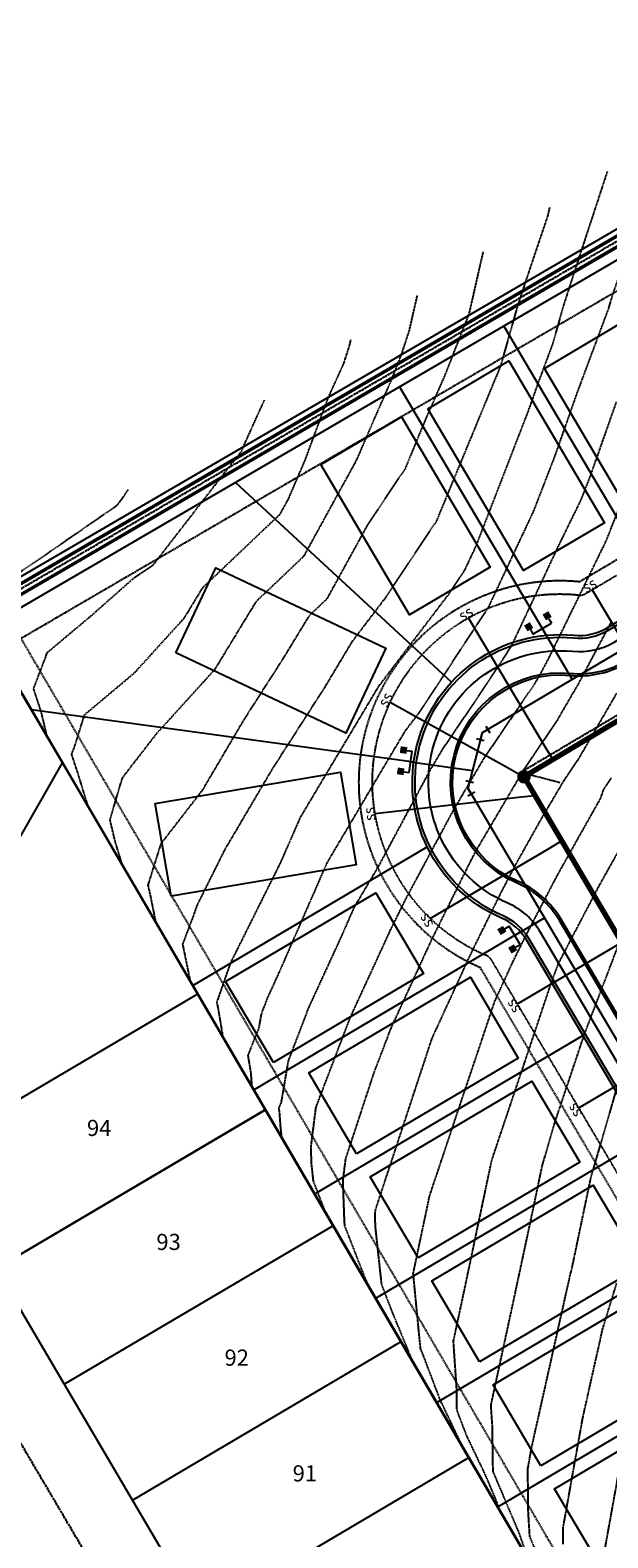
# Model space of a CAD drawing. Units: feet. Extents: x 2216487 to 2222781, y 13766100 to 13772800.
# Drawn here: x 2218184 to 2218400, y 13770494 to 13771056 of the extents above; entities that cross this region are included whole.
import ezdxf
from ezdxf.enums import TextEntityAlignment as Align

# ---------------------------------------------------------------- set-up
doc = ezdxf.new("R2010")
doc.units = ezdxf.units.FT
doc.header["$MEASUREMENT"] = 0
for name, pattern in [('E0669100 000 BM EX$0$CENTER2', [1.125, 0.75, -0.125, 0.125, -0.125]), ('E0669100 000 BM PR$0$CENTER2', [1.125, 0.75, -0.125, 0.125, -0.125]), ('E0669100 000 BM PR$0$HIDDEN', [0.375, 0.25, -0.125]), ('E0669100 000 BM PR$0$HIDDEN2', [0.1875, 0.125, -0.0625]), ('HIDDEN2', [0.1875, 0.125, -0.0625])]:
    doc.linetypes.add(name, pattern=pattern)
for name, color, linetype in [('C-TOPO-CONT-MAJR-E', 251, 'HIDDEN2'), ('C-TOPO-CONT-MINR-E', 252, 'HIDDEN2'), ('E0669100 000 BM EX$0$C-ANNO-LOTS-EX.', 251, 'Continuous'), ('E0669100 000 BM EX$0$C-PROP-BNDY', 7, 'Continuous'), ('E0669100 000 BM EX$0$V-ADJC', 251, 'Continuous'), ('E0669100 000 BM EX$0$V-FNCE-WOOD', 253, 'E0669100 000 BM EX$0$FENCE_WOOD'), ('E0669100 000 BM EX$0$V-LOTS', 252, 'Continuous'), ('E0669100 000 BM EX$0$V-ROAD-CNTR', 251, 'E0669100 000 BM EX$0$CENTER2'), ('E0669100 000 BM EX$0$V-ROW', 252, 'Continuous'), ('E0669100 000 BM PR$0$C-CHNL-CNTR', 252, 'E0669100 000 BM PR$0$CENTER2'), ('E0669100 000 BM PR$0$C-CHNL-STRC', 252, 'Continuous'), ('E0669100 000 BM PR$0$C-ESMT-ELEC', 252, 'E0669100 000 BM PR$0$HIDDEN2'), ('E0669100 000 BM PR$0$C-PROP-BNDY', 252, 'Continuous'), ('E0669100 000 BM PR$0$C-PROP-LOTS', 252, 'Continuous'), ('E0669100 000 BM PR$0$C-ROAD-_BOC', 252, 'Continuous'), ('E0669100 000 BM PR$0$C-ROAD-_FOC', 252, 'Continuous'), ('E0669100 000 BM PR$0$C-ROAD-_ROW', 252, 'Continuous'), ('E0669100 000 BM PR$0$C-ROAD-CNTR', 252, 'E0669100 000 BM PR$0$CENTER2'), ('E0669100 000 BM PR$0$C-ROAD-WALK', 252, 'Continuous'), ('E0669100 000 BM PR$0$C-SSWR-LATS', 252, 'Continuous'), ('E0669100 000 BM PR$0$C-SSWR-MAIN', 252, 'Continuous'), ('E0669100 000 BM PR$0$C-SSWR-MANH', 252, 'Continuous'), ('E0669100 000 BM PR$0$C-WATR-CNTR', 252, 'Continuous'), ('E0669100 000 BM PR$0$C-WATR-FITT', 252, 'Continuous'), ('E0669100 000 BM PR$0$C-WATR-SRVC', 252, 'Continuous')]:
    doc.layers.add(name, color=color, linetype=linetype)
for name, color, linetype, plot in [('E0669100 000 BM PR$0$C-PROP-_BSL', 252, 'E0669100 000 BM PR$0$HIDDEN', False), ('E0669100 000 BM PR$0$C-PROP-_BSL-REAR', 252, 'E0669100 000 BM PR$0$HIDDEN', False), ('E0669100 000 BM PR$0$C-PROP-PADS-45', 252, 'Continuous', False)]:
    doc.layers.add(name, color=color, linetype=linetype, plot=plot)
doc.styles.add('E0669100 000 BM EX$0$Arial', font='arial.ttf')
doc.styles.add('E0669100 000 BM PR$0$L100', font='simplex', dxfattribs={"height": 5})
doc.linetypes.add('E0669100 000 BM EX$0$FENCE_WOOD', pattern='A,1.75,-0.15,[1,FENCEWOOD.shx,S=0.9,R=0,X=0,Y=0],-0.15', length=2.05)

# ---------------------------------------------------------------- blocks, each defined once
blk = doc.blocks.new('*U251')
for p, q in [((-41.63, 0), (-46.63, 0)), ((-1.54, 0), (-41.63, 0))]:
    blk.add_line(p, q)
at = {"style": 'E0669100 000 BM PR$0$L100'}
blk.add_text('ss', height=4, rotation=270, dxfattribs=at).set_placement((-1.54, 0.02), align=Align.CENTER)
blk = doc.blocks.new('*U252')
for p, q in [((-51.91, 0), (-56.91, 0)), ((-1.54, 0), (-51.91, 0))]:
    blk.add_line(p, q)
at = {"style": 'E0669100 000 BM PR$0$L100'}
blk.add_text('ss', height=4, rotation=270, dxfattribs=at).set_placement((-1.54, 0.02), align=Align.CENTER)
blk = doc.blocks.new('*U253')
for p, q in [((-56.57, 0), (-61.57, 0)), ((-1.54, 0), (-56.57, 0))]:
    blk.add_line(p, q)
at = {"style": 'E0669100 000 BM PR$0$L100'}
blk.add_text('ss', height=4, rotation=270, dxfattribs=at).set_placement((-1.54, 0.02), align=Align.CENTER)
blk = doc.blocks.new('*U254')
for p, q in [((-53.38, 0), (-58.38, 0)), ((-1.54, 0), (-53.38, 0))]:
    blk.add_line(p, q)
at = {"style": 'E0669100 000 BM PR$0$L100'}
blk.add_text('ss', height=4, rotation=270, dxfattribs=at).set_placement((-1.54, 0.02), align=Align.CENTER)
blk = doc.blocks.new('*U257')
for p, q in [((-41.6, 0), (-46.6, 0)), ((-1.54, 0), (-41.6, 0))]:
    blk.add_line(p, q)
at = {"style": 'E0669100 000 BM PR$0$L100'}
blk.add_text('ss', height=4, rotation=270, dxfattribs=at).set_placement((-1.54, 0.02), align=Align.CENTER)
blk = doc.blocks.new('*U256')
for p, q in [((-41.59, 0), (-46.59, 0)), ((-1.54, 0), (-41.59, 0))]:
    blk.add_line(p, q)
at = {"style": 'E0669100 000 BM PR$0$L100'}
blk.add_text('ss', height=4, rotation=270, dxfattribs=at).set_placement((-1.54, 0.02), align=Align.CENTER)
blk = doc.blocks.new('*U329')
for p, q in [((-4.66, 0), (-26.7, 0)), ((-4.66, -4), (-4.66, 4)), ((-2.75, 4), (-4.66, 4)), ((-2.75, -4), (-4.66, -4))]:
    blk.add_line(p, q)
for points in [[(-2.75, 5.25), (-0.25, 5.25), (-2.75, 2.75), (-0.25, 2.75)], [(-2.75, -2.75), (-0.25, -2.75), (-2.75, -5.25), (-0.25, -5.25)]]:
    blk.add_solid(points)
blk = doc.blocks.new('*U332')
for p, q in [((-4.66, 0), (-27.96, 0)), ((-4.66, -4), (-4.66, 4)), ((-2.75, 4), (-4.66, 4)), ((-2.75, -4), (-4.66, -4))]:
    blk.add_line(p, q)
for points in [[(-2.75, 5.25), (-0.25, 5.25), (-2.75, 2.75), (-0.25, 2.75)], [(-2.75, -2.75), (-0.25, -2.75), (-2.75, -5.25), (-0.25, -5.25)]]:
    blk.add_solid(points)
blk = doc.blocks.new('*U330')
for p, q in [((-4.66, 0), (-17.6, 0)), ((-4.66, -4), (-4.66, 4)), ((-2.75, 4), (-4.66, 4)), ((-2.75, -4), (-4.66, -4))]:
    blk.add_line(p, q)
for points in [[(-2.75, 5.25), (-0.25, 5.25), (-2.75, 2.75), (-0.25, 2.75)], [(-2.75, -2.75), (-0.25, -2.75), (-2.75, -5.25), (-0.25, -5.25)]]:
    blk.add_solid(points)
blk = doc.blocks.new('*U331')
for p, q in [((-2.5, -1.5), (-2.5, 1.5)), ((-2.5, 0), (0, 0)), ((0, 0), (1.77, 1.77)), ((2.83, 0.71), (0.71, 2.83))]:
    blk.add_line(p, q)
blk = doc.blocks.new('*U364')
for p, q in [((-57.86, 0), (-62.86, 0)), ((-1.54, 0), (-57.86, 0))]:
    blk.add_line(p, q)
at = {"style": 'E0669100 000 BM PR$0$L100'}
blk.add_text('ss', height=4, rotation=270, dxfattribs=at).set_placement((-1.54, 0.02), align=Align.CENTER)
blk = doc.blocks.new('*U324')
for p, q in [((-2.5, -1.5), (-2.5, 1.5)), ((-2.5, 0), (0, 0)), ((0, 0), (1.77, 1.77)), ((2.83, 0.71), (0.71, 2.83))]:
    blk.add_line(p, q)

msp = doc.modelspace()

# ---------------------------------------------------------------- linework, layer by layer
at = {"layer": 'C-TOPO-CONT-MAJR-E', "color": 251, "linetype": 'HIDDEN2', "lineweight": -3}
for points, elevation in [([(2218464.7, 13771041.22), (2218463.34, 13771036.9), (2218455.9, 13771012.58), (2218444.32, 13770984.67), (2218441.03, 13770975.61), (2218421.69, 13770925.17), (2218417.39, 13770913.64), (2218412.66, 13770900.21), (2218398.78, 13770865.37), (2218377.49, 13770821.86), (2218374.32, 13770815.9), (2218372.22, 13770812.3), (2218353.14, 13770784.25), (2218342.03, 13770765.42), (2218324.36, 13770732.54), (2218318.53, 13770720.79), (2218314.85, 13770712.79), (2218303.48, 13770688.09), (2218290.9, 13770655.21), (2218290.74, 13770654.74), (2218288.87, 13770639.88), (2218289.11, 13770633.4), (2218289.81, 13770627.22), (2218294.54, 13770615.04)], 840), ([(2218231.27, 13770723.41), (2218229.09, 13770734.21), (2218228.32, 13770737.43), (2218228.7, 13770738.74), (2218233.14, 13770752.94), (2218248.63, 13770772.94), (2218263.99, 13770798.98), (2218278.48, 13770821.56), (2218288.46, 13770837.92), (2218295.09, 13770844.21), (2218310.1, 13770871.53), (2218324.28, 13770892.77), (2218331.68, 13770910.64), (2218338.73, 13770926.69), (2218347.82, 13770949.68), (2218347.95, 13770950.08), (2218353.28, 13770973.44)], 845), ([(2218406.54, 13770723.17), (2218390.82, 13770682.08), (2218385.81, 13770667.11), (2218379.79, 13770649.23), (2218375.03, 13770632.86), (2218371.56, 13770616.26), (2218364.16, 13770581.73), (2218355.96, 13770543.86), (2218356.48, 13770536.23), (2218356.72, 13770519.99), (2218356.72, 13770519.48), (2218356.74, 13770519.22), (2218366.31, 13770496.68), (2218370.16, 13770485.76)], 835)]:
    msp.add_lwpolyline(points, dxfattribs=dict(at, elevation=elevation))
at = {"layer": 'C-TOPO-CONT-MINR-E', "color": 252, "linetype": 'HIDDEN2', "lineweight": -3}
for points, elevation in [([(2218267.04, 13770662.22), (2218266.64, 13770667.8), (2218265.57, 13770674.09), (2218269.65, 13770684.3), (2218270.53, 13770689.38), (2218273.03, 13770695.93), (2218277.03, 13770704.62), (2218295.11, 13770745.97), (2218319.42, 13770786.97), (2218324.29, 13770795.11), (2218329.34, 13770801.73), (2218355.15, 13770840.87), (2218371.96, 13770876.58), (2218379.98, 13770897.28), (2218388.4, 13770921.17), (2218399.96, 13770952.11), (2218400.66, 13770954.62), (2218402.05, 13770958.89), (2218411.72, 13770987.07), (2218418.95, 13771011.35), (2218420.45, 13771015.93)], 842), ([(2218256.11, 13770680.82), (2218255.99, 13770682.62), (2218254.42, 13770691.76), (2218253.97, 13770693.97), (2218254.26, 13770694.74), (2218259.18, 13770708.75), (2218277.83, 13770746.13), (2218285.08, 13770762.69), (2218289.34, 13770769.89), (2218314.35, 13770811.67), (2218340.26, 13770845.69), (2218346.53, 13770855.2), (2218350.62, 13770863.88), (2218370.02, 13770913.91), (2218373.91, 13770924.93), (2218379.24, 13770939.2), (2218383.17, 13770953.17), (2218390.18, 13770974.77), (2218390.92, 13770976.98), (2218399.54, 13771003.19)], 843), ([(2218244.16, 13770701.28), (2218243.12, 13770706.41), (2218241.24, 13770715.54), (2218245, 13770725.36), (2218246.65, 13770730.08), (2218257.02, 13770750.86), (2218274.59, 13770780.67), (2218294.52, 13770811.71), (2218304.41, 13770828.23), (2218316.52, 13770844.13), (2218335.89, 13770873.13), (2218357.75, 13770925.95), (2218358.63, 13770927.97), (2218359.86, 13770931.07), (2218365.67, 13770951.73), (2218369.1, 13770962.28), (2218377.3, 13770986.62), (2218378.05, 13770989.89)], 844), ([(2218328.51, 13770956.98), (2218325.57, 13770944.1), (2218322.53, 13770934.78), (2218318.83, 13770925.41), (2218312.86, 13770911.84), (2218305.88, 13770895.65), (2218286.18, 13770859.8), (2218268.48, 13770843.01), (2218253.02, 13770817.65), (2218231.31, 13770793.77), (2218218.6, 13770777.36), (2218217.64, 13770774.28), (2218213.97, 13770761.8), (2218215.92, 13770753.63), (2218218.48, 13770745.24)], 846), ([(2218303.73, 13770940.53), (2218303.18, 13770938.12), (2218301.05, 13770931.56), (2218296.49, 13770921.54), (2218295.22, 13770918.75), (2218286.64, 13770895.56), (2218280.36, 13770881.02), (2218277.27, 13770875.39), (2218248.5, 13770848.1), (2218241.6, 13770836.78), (2218222.99, 13770816.3), (2218204.46, 13770800.79), (2218200.76, 13770789.01), (2218199.68, 13770786.2), (2218202.51, 13770777.56), (2218205.78, 13770766.84)], 847), ([(2218271.53, 13770918), (2218268.76, 13770911.93), (2218263.44, 13770900.2), (2218262.89, 13770898.72), (2218257.87, 13770892.47), (2218229.95, 13770856.45), (2218222.87, 13770851.7), (2218206.39, 13770837.17), (2218190.47, 13770823.85), (2218190.03, 13770822.47), (2218185.49, 13770810.65), (2218188.45, 13770801.61), (2218190.55, 13770792.59)], 848), ([(2218278.71, 13770642.3), (2218278.08, 13770643.91), (2218277.7, 13770647.3), (2218277.3, 13770652.99), (2218277.06, 13770654.37), (2218277.96, 13770656.61), (2218280.63, 13770672.07), (2218288.26, 13770692.01), (2218300.44, 13770718.48), (2218305.15, 13770729.24), (2218314.39, 13770744.84), (2218333.31, 13770780.03), (2218338.1, 13770788.14), (2218349.59, 13770805.04), (2218363.77, 13770826.54), (2218381.56, 13770864.34), (2218389.69, 13770880.95), (2218392.85, 13770888.89), (2218402.89, 13770917.41)], 841), ([(2218220.86, 13770884.69), (2218216.72, 13770878.84), (2218189.9, 13770860.33), (2218175.28, 13770850.38), (2218174.4, 13770848.22), (2218171.8, 13770840.98), (2218170.92, 13770838.25), (2218172.86, 13770826.08), (2218173.79, 13770820.9)], 849), ([(2218400.97, 13770835.68), (2218388.56, 13770812.34), (2218380.34, 13770798.22), (2218368.19, 13770780.35), (2218350.75, 13770750.81), (2218348.56, 13770746.73), (2218333.73, 13770716.82), (2218324.37, 13770696.49), (2218318.7, 13770684.17), (2218312.43, 13770667.78), (2218301.84, 13770635.69), (2218300.8, 13770627.44), (2218301.37, 13770611.94), (2218301.53, 13770610.54), (2218303.73, 13770604.88), (2218307.71, 13770594.63), (2218310.76, 13770587.21)], 839), ([(2218402.8, 13770808.78), (2218388.46, 13770784.14), (2218383.23, 13770776.46), (2218374.65, 13770761.92), (2218365.28, 13770745.27), (2218359.88, 13770734.95), (2218348.92, 13770712.85), (2218333.98, 13770680.36), (2218333.94, 13770680.25), (2218333.91, 13770680.16), (2218333.41, 13770678.66), (2218312.94, 13770616.64), (2218312.73, 13770615), (2218312.91, 13770610.28), (2218315.23, 13770588.77), (2218318.9, 13770579.33), (2218326.9, 13770559.83), (2218327.07, 13770559.38), (2218327.35, 13770558.79)], 838), ([(2218400.82, 13770777.34), (2218397.82, 13770772.73), (2218396.83, 13770769.76), (2218380.77, 13770741.22), (2218369.07, 13770718.87), (2218364.12, 13770708.88), (2218357.36, 13770694.2), (2218351.23, 13770675.87), (2218345.81, 13770659.78), (2218333.1, 13770621.85), (2218326.99, 13770592.93), (2218329.37, 13770568.33), (2218329.74, 13770564.89), (2218330.08, 13770564.02), (2218330.81, 13770562.23), (2218336.93, 13770546.08), (2218346.85, 13770525.37)], 837), ([(2218405.96, 13770754.4), (2218396.26, 13770737.17), (2218381.1, 13770708.23), (2218378.76, 13770702.11), (2218368.52, 13770671.49), (2218357.71, 13770639.4), (2218356.26, 13770635.07), (2218345.5, 13770584.15), (2218342.28, 13770569.13), (2218341.98, 13770567.74), (2218343.17, 13770550.05), (2218343.29, 13770542.02), (2218346.79, 13770532.78), (2218353.78, 13770518.19), (2218357.98, 13770508.27), (2218359.63, 13770503.6)], 836), ([(2218402.92, 13770661.96), (2218393.16, 13770628.36), (2218386.04, 13770594.36), (2218385.83, 13770593.57), (2218385.6, 13770592.84), (2218371.17, 13770528.38), (2218369.73, 13770520.36), (2218369.78, 13770505.81), (2218370.41, 13770495.01), (2218374.63, 13770485.08)], 834), ([(2218402.84, 13770589.33), (2218397.62, 13770572.4), (2218390.19, 13770539.24), (2218382.82, 13770498.08), (2218382.84, 13770492.15)], 833), ([(2218407.4, 13770539.93), (2218397.68, 13770486.09)], 832)]:
    msp.add_lwpolyline(points, dxfattribs=dict(at, elevation=elevation))
at = {"layer": 'E0669100 000 BM EX$0$C-PROP-BNDY', "flags": 128}
msp.add_lwpolyline([(2219366.97, 13772062.82), (2218298.52, 13771431.11), (2218521.69, 13771050.87), (2218162.14, 13770841.48), (2218370.61, 13770485.66), (2218721.47, 13769882.5), (2218935.06, 13770006.9)], dxfattribs=at)
at = {"layer": 'E0669100 000 BM EX$0$V-ADJC'}
msp.add_line((2218171.47, 13770594.73), (2218271.83, 13770653.89), dxfattribs=at)
at = {"layer": 'E0669100 000 BM EX$0$V-FNCE-WOOD', "flags": 128}
msp.add_lwpolyline([(2218162.02, 13770841.05), (2218200.3, 13770776.16), (2218250.93, 13770689.67), (2218301.3, 13770603.43), (2218377.33, 13770473.6), (2218502.73, 13770257.45), (2218578.11, 13770128.01), (2218653.76, 13769998.47), (2218698.66, 13769921.32)], dxfattribs=at)
at = {"layer": 'E0669100 000 BM EX$0$V-LOTS'}
for p, q in [((2218133.95, 13770674.18), (2218196.42, 13770782.96)), ((2218157.21, 13770644.26), (2218246.76, 13770697.04)), ((2218171.66, 13770594.72), (2218272.04, 13770653.89)), ((2218197.05, 13770551.64), (2218297.32, 13770610.74)), ((2218222.44, 13770508.56), (2218322.6, 13770567.59)), ((2218247.84, 13770465.48), (2218347.88, 13770524.44))]:
    msp.add_line(p, q, dxfattribs=at)
at = {"layer": 'E0669100 000 BM EX$0$V-ROAD-CNTR'}
msp.add_line((2218149.93, 13770582.04), (2218511.3, 13769968.93), dxfattribs=at)
at = {"layer": 'E0669100 000 BM EX$0$V-ROW', "color": 251}
msp.add_line((2218171.47, 13770594.73), (2218271.83, 13770653.89), dxfattribs=at)
at = {"layer": 'E0669100 000 BM EX$0$V-ROW'}
msp.add_line((2218504.82, 13770029.47), (2218163.4, 13770608.73), dxfattribs=at)
at = {"layer": 'E0669100 000 BM PR$0$C-CHNL-CNTR'}
msp.add_lwpolyline([(2218311.07, 13771417.62), (2218527.17, 13771049.43), (2218164.15, 13770838.03)], dxfattribs=at)
at = {"layer": 'E0669100 000 BM PR$0$C-CHNL-STRC', "flags": 128}
for points in [[(2218583.55, 13770936.42), (2218522.55, 13771039.59), (2218516.79, 13771041.07), (2218166.54, 13770837.11), (2218164.53, 13770840.56), (2218524.43, 13771050.15), (2218310.57, 13771414.53), (2218314.01, 13771416.55), (2218529.53, 13771049.36), (2218527.71, 13771042.64), (2218588.71, 13770939.47)], [(2218588.28, 13770939.22), (2218527.18, 13771042.57), (2218529, 13771049.28), (2218313.84, 13771415.87), (2218311.25, 13771414.35), (2218525.12, 13771049.97), (2218165.21, 13770840.38), (2218166.72, 13770837.79), (2218516.72, 13771041.61), (2218522.87, 13771040.03), (2218583.98, 13770936.67)]]:
    msp.add_lwpolyline(points, dxfattribs=at)
at = {"layer": 'E0669100 000 BM PR$0$C-ESMT-ELEC'}
msp.add_lwpolyline([(2219332.4, 13770621.79), (2219320.35, 13770634.95, -0.051883), (2219227.33, 13770760.51), (2219201.18, 13770804.74), (2219196.88, 13770802.19), (2219186.7, 13770819.41), (2219174.69, 13770812.31, -0.067205), (2219040.34, 13770755.55), (2218997.12, 13770743.8, 0.067205), (2218884.96, 13770696.41), (2218572.17, 13770511.47), (2218673.95, 13770339.31), (2218708.09, 13770359.5, -0.534724), (2218850.5, 13770291.03), (2218868.38, 13770164.72, -0.820402), (2218711.05, 13770109.55), (2218356.39, 13770709.42, 0.158789), (2218354.06, 13770711.47, -0.855447), (2218388.47, 13770845.43, 0.158789), (2218391.5, 13770846.1), (2218584.56, 13770960.25)], format="xyb", dxfattribs=at)
at = {"layer": 'E0669100 000 BM PR$0$C-PROP-_BSL'}
msp.add_lwpolyline([(2218838.12, 13770080.74, -0.446245), (2218706.75, 13770107.01), (2218352.08, 13770706.88, -0.855447), (2218388.95, 13770850.41), (2218564.8, 13770954.38)], format="xyb", dxfattribs=at)
at = {"layer": 'E0669100 000 BM PR$0$C-PROP-_BSL-REAR'}
for points in [[(2218521.5, 13771027.61), (2218172.22, 13770824.21)], [(2218175.82, 13770837.91), (2218379.24, 13770490.7), (2218725.08, 13769896.18), (2218976.56, 13770042.64), (2218912.49, 13770495.31), (2218738.05, 13770481.77), (2218628.15, 13770416.79)]]:
    msp.add_lwpolyline(points, dxfattribs=at)
at = {"layer": 'E0669100 000 BM PR$0$C-PROP-BNDY', "flags": 128}
msp.add_lwpolyline([(2219713.8, 13771171.65), (2219812.79, 13771230.17), (2219847.23, 13771250.53), (2219366.97, 13772062.82), (2218298.52, 13771431.11), (2218521.69, 13771050.87), (2218162.14, 13770841.48), (2218370.61, 13770485.66), (2218721.47, 13769882.5), (2218935.06, 13770006.9), (2219194.88, 13769557.87), (2219232.79, 13769602.19), (2219076.38, 13769872.48), (2218998.29, 13770424.26), (2219345.59, 13770629.59), (2219331.42, 13770645.08, -0.050522), (2219242.32, 13770764.66)], format="xyb", dxfattribs=at)
at = {"layer": 'E0669100 000 BM PR$0$C-PROP-LOTS'}
for p, q in [((2218360.86, 13770945.64), (2218420.03, 13770845.55)), ((2218321.97, 13770922.99), (2218376.65, 13770830.51)), ((2218244.94, 13770700.15), (2218332.27, 13770751.78)), ((2218267.69, 13770661.32), (2218367.09, 13770720.09)), ((2218290.44, 13770622.5), (2218390.3, 13770681.54)), ((2218313.18, 13770583.67), (2218413.2, 13770642.8)), ((2218335.93, 13770544.84), (2218436.1, 13770604.07)), ((2218358.68, 13770506.01), (2218459, 13770565.33))]:
    msp.add_line(p, q, dxfattribs=at)
at = {"layer": 'E0669100 000 BM PR$0$C-PROP-LOTS', "flags": 128}
for points in [[(2218574.98, 13770937.16), (2218516.41, 13771036.22), (2218167.19, 13770832.86)], [(2218260.86, 13770887.4), (2218341.36, 13770813.07)], [(2218327.28, 13770783.22), (2218184.83, 13770802.75)]]:
    msp.add_lwpolyline(points, dxfattribs=at)
at = {"layer": 'E0669100 000 BM PR$0$C-PROP-PADS-45'}
for points in [[(2218375.99, 13770929.87), (2218406.12, 13770947.68), (2218441.74, 13770887.43), (2218411.61, 13770869.62)], [(2218332.59, 13770914.85), (2218362.72, 13770932.67), (2218398.34, 13770872.41), (2218368.22, 13770854.6)], [(2218292.62, 13770894.06), (2218322.75, 13770911.87), (2218355.83, 13770855.92), (2218325.7, 13770838.11)], [(2218238.65, 13770823.94), (2218253.58, 13770855.6), (2218316.89, 13770825.72), (2218301.95, 13770794.07)], [(2218236.82, 13770733.35), (2218230.96, 13770767.86), (2218299.97, 13770779.59), (2218305.83, 13770745.09)], [(2218274.99, 13770671.45), (2218257.17, 13770701.58), (2218313.12, 13770734.66), (2218330.94, 13770704.53)], [(2218305.98, 13770637.49), (2218288.16, 13770667.62), (2218348.42, 13770703.25), (2218366.23, 13770673.12)], [(2218328.88, 13770598.76), (2218311.07, 13770628.88), (2218371.32, 13770664.51), (2218389.14, 13770634.38)], [(2218351.78, 13770560.02), (2218333.97, 13770590.15), (2218394.22, 13770625.77), (2218412.04, 13770595.65)], [(2218374.68, 13770521.28), (2218356.87, 13770551.41), (2218417.13, 13770587.04), (2218434.94, 13770556.91)], [(2218397.59, 13770482.55), (2218379.77, 13770512.68), (2218440.03, 13770548.3), (2218457.84, 13770518.17)]]:
    msp.add_lwpolyline(points, close=True, dxfattribs=at)
at = {"layer": 'E0669100 000 BM PR$0$C-ROAD-_BOC'}
msp.add_lwpolyline([(2218918.76, 13770746.77, 0.028321), (2218870.07, 13770721.59), (2218552.97, 13770534.11, 0.414214), (2218546.2, 13770507.74), (2218658.17, 13770318.36, 0.414214), (2218684.54, 13770311.59), (2218722.98, 13770334.32, -0.534724), (2218821.54, 13770286.94), (2218839.42, 13770160.63, -0.820402), (2218736.23, 13770124.44), (2218381.56, 13770724.31, 0.158789), (2218365.64, 13770738.33, -0.855447), (2218385.67, 13770816.32, 0.158789), (2218406.38, 13770820.93), (2218681.22, 13770983.42, 0.414214), (2218693.27, 13771030.33), (2218526.29, 13771312.77, 0.158789), (2218510.36, 13771326.79, -0.855447), (2218530.39, 13771404.77, 0.158789), (2218551.11, 13771409.38), (2218773.07, 13771540.62, 0.414214), (2218781.6, 13771573.83), (2218725.83, 13771668.16, 0.411569), (2218692.81, 13771676.8)], format="xyb", dxfattribs=at)
at = {"layer": 'E0669100 000 BM PR$0$C-ROAD-_FOC'}
msp.add_lwpolyline([(2218838.68, 13770160.52, -0.820402), (2218736.88, 13770124.82), (2218382.21, 13770724.69, 0.158789), (2218365.93, 13770739.02, -0.855447), (2218385.6, 13770815.57, 0.158789), (2218406.76, 13770820.28), (2218681.6, 13770982.78, 0.414214), (2218693.92, 13771030.72), (2218526.93, 13771313.15, 0.158789), (2218510.66, 13771327.48, -0.855447), (2218530.32, 13771404.03, 0.158789), (2218551.49, 13771408.74), (2218773.45, 13771539.97, 0.414214), (2218782.25, 13771574.22), (2218726.48, 13771668.54, 0.411569), (2218692.43, 13771677.45)], format="xyb", dxfattribs=at)
at = {"layer": 'E0669100 000 BM PR$0$C-ROAD-_ROW', "flags": 128}
msp.add_lwpolyline([(2218853.53, 13770162.62, -0.820402), (2218723.96, 13770117.19), (2218369.3, 13770717.06, 0.158789), (2218360, 13770725.24, -0.855447), (2218387.04, 13770830.5, 0.158789), (2218399.13, 13770833.19), (2218673.97, 13770995.69, 0.414214), (2218681.01, 13771023.08), (2218514.02, 13771305.52, 0.158789), (2218504.72, 13771313.7, -0.855447), (2218531.76, 13771418.96, 0.158789), (2218543.85, 13771421.65), (2218760.65, 13771549.83), (2218765.93, 13771570.38), (2218722.67, 13771643.55)], format="xyb", dxfattribs=at)
at = {"layer": 'E0669100 000 BM PR$0$C-ROAD-CNTR'}
msp.add_line((2218367.24, 13770779.49), (2218381.77, 13770775.75), dxfattribs=at)
msp.add_lwpolyline([(2219687.98, 13771156.38), (2219290.68, 13771828.35), (2218511.96, 13771367.94), (2218732.28, 13770995.31), (2218367.24, 13770779.49), (2218749.79, 13770132.46, 0.820402), (2218823.82, 13770158.42), (2218805.95, 13770284.73, 0.534724), (2218731, 13770320.76), (2218662.42, 13770280.22)], format="xyb", dxfattribs=at)
at = {"layer": 'E0669100 000 BM PR$0$C-ROAD-WALK'}
for points in [[(2218852.54, 13770162.48, -0.820402), (2218724.82, 13770117.7), (2218370.16, 13770717.57, 0.158789), (2218360.39, 13770726.16, -0.855447), (2218386.94, 13770829.5, 0.158789), (2218399.64, 13770832.33), (2218574.2, 13770935.54), (2218584.78, 13770931.36), (2218596.85, 13770938.48), (2218598.3, 13770949.79), (2218674.48, 13770994.83, 0.414214), (2218681.87, 13771023.59), (2218514.88, 13771306.02, 0.158789), (2218505.12, 13771314.62, -0.855447), (2218531.66, 13771417.96, 0.158789), (2218544.36, 13771420.79), (2218761.16, 13771548.97, 0.414214), (2218766.79, 13771570.89), (2218715.9, 13771656.97)], [(2218511.98, 13770487.51), (2218374.46, 13770720.11, 0.158789), (2218362.37, 13770730.75, -0.855447), (2218386.46, 13770824.53, 0.158789), (2218402.18, 13770828.03), (2218574.63, 13770929.99), (2218584.36, 13770926.15), (2218601.62, 13770936.36), (2218602.95, 13770946.73), (2218677.02, 13770990.52, 0.414214), (2218686.17, 13771026.14), (2218519.19, 13771308.57, 0.158789), (2218507.1, 13771319.21, -0.855447), (2218531.18, 13771412.99, 0.158789), (2218546.91, 13771416.49), (2218759.4, 13771542.12)]]:
    msp.add_lwpolyline(points, format="xyb", dxfattribs=at)
at = {"layer": 'E0669100 000 BM PR$0$C-SSWR-MAIN', "const_width": 2}
for points in [[(2219290.68, 13771828.35), (2218982.53, 13771646.13), (2218823.05, 13771552.36), (2218519.99, 13771357.48), (2218721.96, 13771012.22), (2218675.77, 13770961.2), (2218368.37, 13770777.83)], [(2218368.37, 13770777.83), (2218514.86, 13770529.87), (2218662.44, 13770280.23), (2218761.67, 13770112.36), (2218823.71, 13770131.76), (2218799.77, 13770311.17)]]:
    msp.add_lwpolyline(points, dxfattribs=at)
at = {"layer": 'E0669100 000 BM PR$0$C-SSWR-MANH', "const_width": 2.5}
msp.add_lwpolyline([(2218367.23, 13770778.34, 1), (2218369.51, 13770777.32, 1)], format="xyb", close=True, dxfattribs=at)
at = {"layer": 'E0669100 000 BM PR$0$C-WATR-CNTR'}
msp.add_lwpolyline([(2218498.05, 13771367.36), (2218495.33, 13771356.77), (2218519.4, 13771316.12), (2218695.87, 13771017.58), (2218689.65, 13770993.34), (2218530.01, 13770898.99), (2218352.76, 13770794.16), (2218347.48, 13770773.61), (2218487.44, 13770536.89), (2218543.06, 13770442.85), (2218635.03, 13770287.26)], dxfattribs=at)

# ---------------------------------------------------------------- block references
at = {"layer": 'E0669100 000 BM PR$0$C-SSWR-LATS'}
for name, p, rotation in [('*U251', (2218392.97, 13770848.75), 120.816761556234), ('*U364', (2218346.89, 13770838.21), 120.816761556234), ('*U252', (2218317.12, 13770806.38), 150.8824183215602), ('*U253', (2218311.21, 13770763.99), 186.4514192817537), ('*U254', (2218332.12, 13770724.31), 210.5334941911079), ('*U257', (2218364.61, 13770692.49), 210.5334941911079), ('*U256', (2218387.51, 13770653.76), 210.5334941911079)]:
    msp.add_blockref(name, p, dxfattribs=dict(at, rotation=rotation))
at = {"layer": 'E0669100 000 BM PR$0$C-WATR-FITT', "xscale": -1}
for name, p, rotation in [('*U324', (2218352.76, 13770794.16), 255.5932026652617), ('*U331', (2218347.48, 13770773.61), 300.59320267303)]:
    msp.add_blockref(name, p, dxfattribs=dict(at, rotation=rotation))
at = {"layer": 'E0669100 000 BM PR$0$C-WATR-SRVC', "xscale": -1}
for name, p, rotation in [('*U329', (2218372.8, 13770837.02), 300.5932025441835), ('*U332', (2218321.48, 13770784.02), 352.1940298392341), ('*U330', (2218360.85, 13770716.41), 30.59320254573317)]:
    msp.add_blockref(name, p, dxfattribs=dict(at, rotation=rotation))

# ---------------------------------------------------------------- texts
at = {"layer": 'E0669100 000 BM EX$0$C-ANNO-LOTS-EX.', "style": 'E0669100 000 BM EX$0$Arial', "oblique": 0}
for s, p in [('94', (2218210.04, 13770646.32)), ('93', (2218235.92, 13770603.88)), ('92', (2218261.31, 13770560.8)), ('91', (2218286.7, 13770517.72))]:
    msp.add_text(s, height=6, dxfattribs=at).set_placement(p, align=Align.MIDDLE)

doc.saveas('drawing.dxf')
